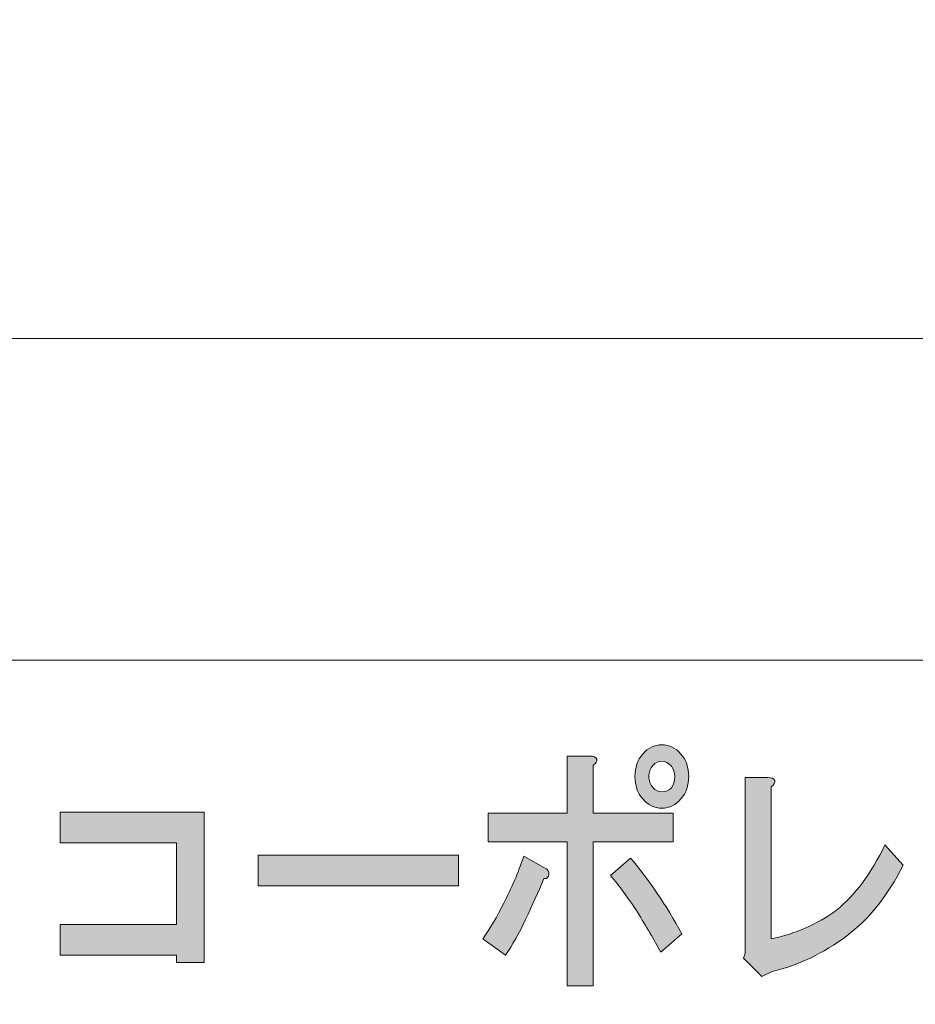
# Model space of a CAD drawing. Units: inches. Extents: x -43 to 253, y 44 to 253.
# Drawn here: x 11 to 28, y 60 to 79 of the extents above; entities that cross this region are included whole.
import ezdxf

# ---------------------------------------------------------------- set-up
doc = ezdxf.new("R2010")
doc.units = ezdxf.units.IN
doc.header["$MEASUREMENT"] = 0
doc.layers.add('儗僀儎乕 1', color=7, linetype='Continuous')

# ---------------------------------------------------------------- blocks, each defined once
blk = doc.blocks.new('block 8')
at = {"layer": '儗僀儎乕 1'}
h = blk.add_hatch(color=7, dxfattribs=at)
h.dxf.hatch_style = 2
edge = h.paths.add_edge_path()
edge.add_spline(control_points=[(20.676, 61.646), (20.556, 61.388), (20.43, 61.163), (20.299, 60.97), (20.299, 60.97), (19.872, 61.279), (19.872, 61.279), (20.003, 61.472), (20.135, 61.697), (20.266, 61.954), (20.408, 62.224), (20.534, 62.52), (20.643, 62.842), (20.643, 62.842), (21.02, 62.629), (21.02, 62.629), (21.097, 62.591), (21.129, 62.546), (21.118, 62.494), (21.118, 62.443), (21.086, 62.417), (21.02, 62.417), (20.922, 62.173), (20.807, 61.916), (20.676, 61.646)], knot_values=[0, 0, 0, 0, 1, 1, 1, 2, 2, 2, 3, 3, 3, 4, 4, 4, 5, 5, 5, 6, 6, 6, 7, 7, 7, 8, 8, 8, 8], degree=3, periodic=1)
edge = h.paths.add_edge_path()
edge.add_spline(control_points=[(22.02, 64.674), (22.031, 64.636), (22.01, 64.597), (21.955, 64.559), (21.955, 64.559), (21.955, 63.652), (21.955, 63.652), (21.955, 63.652), (23.464, 63.652), (23.464, 63.652), (23.464, 63.652), (23.464, 63.112), (23.464, 63.112), (23.464, 63.112), (21.955, 63.112), (21.955, 63.112), (21.955, 63.112), (21.955, 60.391), (21.955, 60.391), (21.955, 60.391), (21.463, 60.391), (21.463, 60.391), (21.463, 60.391), (21.463, 63.112), (21.463, 63.112), (21.463, 63.112), (19.971, 63.112), (19.971, 63.112), (19.971, 63.112), (19.971, 63.652), (19.971, 63.652), (19.971, 63.652), (21.463, 63.652), (21.463, 63.652), (21.463, 63.652), (21.463, 64.732), (21.463, 64.732), (21.463, 64.732), (21.889, 64.732), (21.889, 64.732), (21.966, 64.732), (22.01, 64.713), (22.02, 64.674)], knot_values=[0, 0, 0, 0, 1, 1, 1, 2, 2, 2, 3, 3, 3, 4, 4, 4, 5, 5, 5, 6, 6, 6, 7, 7, 7, 8, 8, 8, 9, 9, 9, 10, 10, 10, 11, 11, 11, 12, 12, 12, 13, 13, 13, 14, 14, 14, 14], degree=3, periodic=1)
edge = h.paths.add_edge_path()
edge.add_spline(control_points=[(23.627, 61.375), (23.627, 61.375), (23.234, 61.028), (23.234, 61.028), (23.103, 61.26), (22.955, 61.51), (22.791, 61.781), (22.616, 62.051), (22.447, 62.282), (22.283, 62.475), (22.283, 62.475), (22.66, 62.803), (22.66, 62.803), (23.01, 62.391), (23.332, 61.916), (23.627, 61.375)], knot_values=[0, 0, 0, 0, 1, 1, 1, 2, 2, 2, 3, 3, 3, 4, 4, 4, 5, 5, 5, 5], degree=3, periodic=1)
edge = h.paths.add_edge_path()
edge.add_spline(control_points=[(23.611, 64.771), (23.709, 64.655), (23.759, 64.514), (23.759, 64.346), (23.759, 64.179), (23.709, 64.038), (23.611, 63.922), (23.513, 63.806), (23.392, 63.748), (23.25, 63.748), (23.108, 63.748), (22.988, 63.806), (22.89, 63.922), (22.791, 64.038), (22.742, 64.179), (22.742, 64.346), (22.742, 64.514), (22.791, 64.655), (22.89, 64.771), (22.988, 64.887), (23.108, 64.945), (23.25, 64.945), (23.392, 64.945), (23.513, 64.887), (23.611, 64.771)], knot_values=[0, 0, 0, 0, 1, 1, 1, 2, 2, 2, 3, 3, 3, 4, 4, 4, 5, 5, 5, 6, 6, 6, 7, 7, 7, 8, 8, 8, 8], degree=3, periodic=1)
edge = h.paths.add_edge_path()
edge.add_spline(control_points=[(23.431, 64.134), (23.474, 64.186), (23.496, 64.257), (23.496, 64.346), (23.496, 64.424), (23.474, 64.488), (23.431, 64.539), (23.376, 64.604), (23.316, 64.636), (23.25, 64.636), (23.185, 64.636), (23.13, 64.61), (23.086, 64.559), (23.032, 64.494), (23.004, 64.424), (23.004, 64.346), (23.004, 64.269), (23.032, 64.199), (23.086, 64.134), (23.13, 64.083), (23.185, 64.057), (23.25, 64.057), (23.327, 64.057), (23.387, 64.083), (23.431, 64.134)], knot_values=[0, 0, 0, 0, 1, 1, 1, 2, 2, 2, 3, 3, 3, 4, 4, 4, 5, 5, 5, 6, 6, 6, 7, 7, 7, 8, 8, 8, 8], degree=3, periodic=1)
h = blk.add_hatch(color=7, dxfattribs=at)
h.dxf.hatch_style = 2
edge = h.paths.add_edge_path()
edge.add_spline(control_points=[(25.383, 64.269), (25.394, 64.231), (25.372, 64.192), (25.317, 64.154), (25.317, 64.154), (25.317, 61.279), (25.317, 61.279), (25.765, 61.369), (26.175, 61.549), (26.547, 61.819), (26.897, 62.102), (27.203, 62.514), (27.465, 63.054), (27.465, 63.054), (27.81, 62.668), (27.81, 62.668), (27.514, 62.089), (27.159, 61.646), (26.744, 61.337), (26.296, 61.002), (25.825, 60.777), (25.334, 60.662), (25.334, 60.662), (25.137, 60.565), (25.137, 60.565), (25.137, 60.565), (24.792, 60.912), (24.792, 60.912), (24.792, 60.912), (24.825, 61.009), (24.825, 61.009), (24.825, 61.009), (24.825, 64.327), (24.825, 64.327), (24.825, 64.327), (25.252, 64.327), (25.252, 64.327), (25.328, 64.327), (25.372, 64.308), (25.383, 64.269)], knot_values=[0, 0, 0, 0, 1, 1, 1, 2, 2, 2, 3, 3, 3, 4, 4, 4, 5, 5, 5, 6, 6, 6, 7, 7, 7, 8, 8, 8, 9, 9, 9, 10, 10, 10, 11, 11, 11, 12, 12, 12, 13, 13, 13, 13], degree=3, periodic=1)
h = blk.add_hatch(color=7, dxfattribs=at)
h.dxf.hatch_style = 2
h.paths.add_polyline_path([(14.606, 60.835), (14.081, 60.835), (14.081, 60.97), (11.884, 60.97), (11.884, 61.549), (14.081, 61.549), (14.081, 63.092), (11.884, 63.092), (11.884, 63.671), (14.606, 63.671)])
h = blk.add_hatch(color=7, dxfattribs=at)
h.dxf.hatch_style = 2
h.paths.add_polyline_path([(15.625, 62.282), (15.625, 62.861), (19.413, 62.861), (19.413, 62.282)])
at = {"layer": '儗僀儎乕 1', "lineweight": 0}
for points in [[(14.606, 60.835), (14.081, 60.835), (14.081, 60.97), (11.884, 60.97), (11.884, 61.549), (14.081, 61.549), (14.081, 63.092), (11.884, 63.092), (11.884, 63.671), (14.606, 63.671), (14.606, 60.835)], [(15.625, 62.282), (15.625, 62.861), (19.413, 62.861), (19.413, 62.282), (15.625, 62.282)]]:
    blk.add_lwpolyline(points, dxfattribs=at)
for points, knots in [([(23.611, 64.771), (23.709, 64.655), (23.759, 64.514), (23.759, 64.346), (23.759, 64.179), (23.709, 64.038), (23.611, 63.922), (23.513, 63.806), (23.392, 63.748), (23.25, 63.748), (23.108, 63.748), (22.988, 63.806), (22.89, 63.922), (22.791, 64.038), (22.742, 64.179), (22.742, 64.346), (22.742, 64.514), (22.791, 64.655), (22.89, 64.771), (22.988, 64.887), (23.108, 64.945), (23.25, 64.945), (23.392, 64.945), (23.513, 64.887), (23.611, 64.771)], [0, 0, 0, 0, 1, 1, 1, 2, 2, 2, 3, 3, 3, 4, 4, 4, 5, 5, 5, 6, 6, 6, 7, 7, 7, 8, 8, 8, 8]), ([(22.02, 64.674), (22.031, 64.636), (22.01, 64.597), (21.955, 64.559), (21.955, 64.559), (21.955, 63.652), (21.955, 63.652), (21.955, 63.652), (23.464, 63.652), (23.464, 63.652), (23.464, 63.652), (23.464, 63.112), (23.464, 63.112), (23.464, 63.112), (21.955, 63.112), (21.955, 63.112), (21.955, 63.112), (21.955, 60.391), (21.955, 60.391), (21.955, 60.391), (21.463, 60.391), (21.463, 60.391), (21.463, 60.391), (21.463, 63.112), (21.463, 63.112), (21.463, 63.112), (19.971, 63.112), (19.971, 63.112), (19.971, 63.112), (19.971, 63.652), (19.971, 63.652), (19.971, 63.652), (21.463, 63.652), (21.463, 63.652), (21.463, 63.652), (21.463, 64.732), (21.463, 64.732), (21.463, 64.732), (21.889, 64.732), (21.889, 64.732), (21.966, 64.732), (22.01, 64.713), (22.02, 64.674)], [0, 0, 0, 0, 1, 1, 1, 2, 2, 2, 3, 3, 3, 4, 4, 4, 5, 5, 5, 6, 6, 6, 7, 7, 7, 8, 8, 8, 9, 9, 9, 10, 10, 10, 11, 11, 11, 12, 12, 12, 13, 13, 13, 14, 14, 14, 14]), ([(23.431, 64.134), (23.474, 64.186), (23.496, 64.257), (23.496, 64.346), (23.496, 64.424), (23.474, 64.488), (23.431, 64.539), (23.376, 64.604), (23.316, 64.636), (23.25, 64.636), (23.185, 64.636), (23.13, 64.61), (23.086, 64.559), (23.032, 64.494), (23.004, 64.424), (23.004, 64.346), (23.004, 64.269), (23.032, 64.199), (23.086, 64.134), (23.13, 64.083), (23.185, 64.057), (23.25, 64.057), (23.327, 64.057), (23.387, 64.083), (23.431, 64.134)], [0, 0, 0, 0, 1, 1, 1, 2, 2, 2, 3, 3, 3, 4, 4, 4, 5, 5, 5, 6, 6, 6, 7, 7, 7, 8, 8, 8, 8]), ([(25.383, 64.269), (25.394, 64.231), (25.372, 64.192), (25.317, 64.154), (25.317, 64.154), (25.317, 61.279), (25.317, 61.279), (25.765, 61.369), (26.175, 61.549), (26.547, 61.819), (26.897, 62.102), (27.203, 62.514), (27.465, 63.054), (27.465, 63.054), (27.81, 62.668), (27.81, 62.668), (27.514, 62.089), (27.159, 61.646), (26.744, 61.337), (26.296, 61.002), (25.825, 60.777), (25.334, 60.662), (25.334, 60.662), (25.137, 60.565), (25.137, 60.565), (25.137, 60.565), (24.792, 60.912), (24.792, 60.912), (24.792, 60.912), (24.825, 61.009), (24.825, 61.009), (24.825, 61.009), (24.825, 64.327), (24.825, 64.327), (24.825, 64.327), (25.252, 64.327), (25.252, 64.327), (25.328, 64.327), (25.372, 64.308), (25.383, 64.269)], [0, 0, 0, 0, 1, 1, 1, 2, 2, 2, 3, 3, 3, 4, 4, 4, 5, 5, 5, 6, 6, 6, 7, 7, 7, 8, 8, 8, 9, 9, 9, 10, 10, 10, 11, 11, 11, 12, 12, 12, 13, 13, 13, 13]), ([(20.676, 61.646), (20.556, 61.388), (20.43, 61.163), (20.299, 60.97), (20.299, 60.97), (19.872, 61.279), (19.872, 61.279), (20.003, 61.472), (20.135, 61.697), (20.266, 61.954), (20.408, 62.224), (20.534, 62.52), (20.643, 62.842), (20.643, 62.842), (21.02, 62.629), (21.02, 62.629), (21.097, 62.591), (21.129, 62.546), (21.118, 62.494), (21.118, 62.443), (21.086, 62.417), (21.02, 62.417), (20.922, 62.173), (20.807, 61.916), (20.676, 61.646)], [0, 0, 0, 0, 1, 1, 1, 2, 2, 2, 3, 3, 3, 4, 4, 4, 5, 5, 5, 6, 6, 6, 7, 7, 7, 8, 8, 8, 8]), ([(23.627, 61.375), (23.627, 61.375), (23.234, 61.028), (23.234, 61.028), (23.103, 61.26), (22.955, 61.51), (22.791, 61.781), (22.616, 62.051), (22.447, 62.282), (22.283, 62.475), (22.283, 62.475), (22.66, 62.803), (22.66, 62.803), (23.01, 62.391), (23.332, 61.916), (23.627, 61.375)], [0, 0, 0, 0, 1, 1, 1, 2, 2, 2, 3, 3, 3, 4, 4, 4, 5, 5, 5, 5])]:
    blk.add_open_spline(points, degree=3, knots=knots, dxfattribs=at)
blk = doc.blocks.new('block 2')
at = {"layer": '儗僀儎乕 1', "color": 7, "lineweight": 18}
for points in [[(246.54, 246.439), (-37.326, 246.439), (-37.326, 66.543), (246.54, 66.543), (246.54, 246.439)], [(-37.326, 50.541), (47.214, 50.541), (47.214, 66.543), (-37.326, 66.543), (-37.326, 50.541)]]:
    blk.add_lwpolyline(points, dxfattribs=at)
at = {"layer": '儗僀儎乕 1'}
blk.add_blockref('block 8', (0, 0), dxfattribs=at)

msp = doc.modelspace()

# ---------------------------------------------------------------- linework, layer by layer
at = {"layer": '儗僀儎乕 1', "color": 7, "lineweight": 18}
msp.add_lwpolyline([(73.152, 76.779), (73.152, 72.624), (-3.353, 72.624), (-3.353, 76.779)], dxfattribs=at)

# ---------------------------------------------------------------- block references
at = {"layer": '儗僀儎乕 1'}
msp.add_blockref('block 2', (0, 0), dxfattribs=at)

doc.saveas('drawing.dxf')
